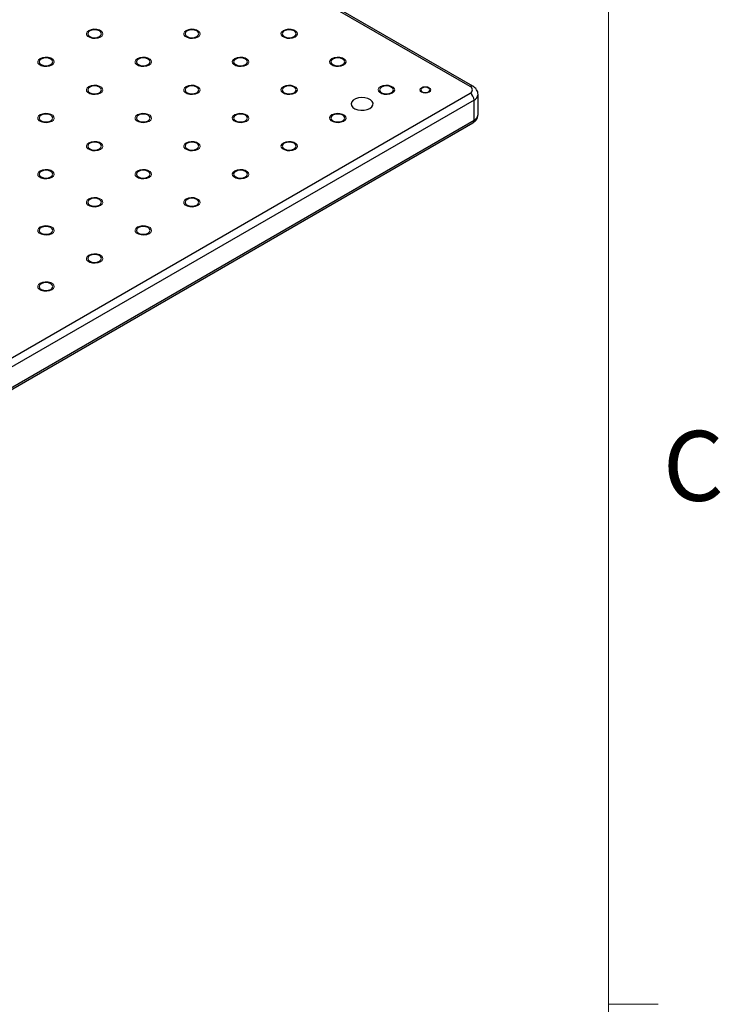
# Model space of a CAD drawing. Units: millimetres. Extents: x 5 to 289, y 4 to 204.
# Drawn here: x 268 to 289, y 105 to 135 of the extents above; entities that cross this region are included whole.
import ezdxf

# ---------------------------------------------------------------- set-up
doc = ezdxf.new("R2010")
doc.units = ezdxf.units.MM
doc.styles.add('SLDTEXTSTYLE0', font='TXT', dxfattribs={"width": 0.605})

msp = doc.modelspace()

# ---------------------------------------------------------------- linework, layer by layer
at = {"color": 7, "linetype": 'Continuous', "lineweight": 0}
msp.add_line((285.6908, 8.1152), (285.6908, 201.372), dxfattribs=at)
at = {"color": 7, "linetype": 'Continuous', "lineweight": 30}
for p, q in [((281.4979, 132.5317), (193.6988, 183.217)), ((281.5812, 132.5399), (193.7821, 183.2252)), ((246.7318, 112.2575), (281.4979, 132.3276)), ((281.6157, 132.1234), (246.8497, 112.0534)), ((281.6157, 131.511), (281.6157, 132.1234)), ((281.7378, 131.6811), (281.7378, 132.2935)), ((246.8497, 111.441), (281.6157, 131.511)), ((246.8151, 111.3647), (281.5812, 131.4347))]:
    msp.add_line(p, q, dxfattribs=at)
at = {"color": 7, "linetype": 'Continuous', "lineweight": 15}
msp.add_line((285.6908, 104.7452), (287.1908, 104.7452), dxfattribs=at)
at = {"color": 7, "linetype": 'Continuous', "lineweight": 0, "flags": 128}
for points in [[(270.3018, 134.0284), (270.2309, 133.9997), (270.1471, 133.9867), (270.0606, 133.9911), (269.9819, 134.0122), (269.9205, 134.0477), (269.8838, 134.0931), (269.8762, 134.143), (269.8987, 134.1915), (269.9485, 134.2325), (270.0196, 134.2613), (270.1035, 134.2742), (270.19, 134.2699), (270.2687, 134.2487), (270.33, 134.2132), (270.3667, 134.1678), (270.3743, 134.1179), (270.3518, 134.0695), (270.302, 134.0284)], [(273.2482, 134.0284), (273.1772, 133.9997), (273.0933, 133.9867), (273.0068, 133.9911), (272.9281, 134.0122), (272.8668, 134.0477), (272.8301, 134.0931), (272.8225, 134.143), (272.845, 134.1915), (272.8948, 134.2325), (272.9659, 134.2613), (273.0498, 134.2742), (273.1362, 134.2699), (273.2149, 134.2487), (273.2763, 134.2132), (273.313, 134.1678), (273.3206, 134.1179), (273.2981, 134.0695), (273.2483, 134.0284)], [(276.1946, 134.0284), (276.1235, 133.9997), (276.0396, 133.9867), (275.9531, 133.9911), (275.8744, 134.0122), (275.813, 134.0477), (275.7763, 134.0931), (275.7688, 134.143), (275.7912, 134.1915), (275.841, 134.2325), (275.9122, 134.2613), (275.996, 134.2742), (276.0825, 134.2699), (276.1612, 134.2487), (276.2226, 134.2132), (276.2593, 134.1678), (276.2669, 134.1179), (276.2444, 134.0695), (276.1946, 134.0284)], [(268.8289, 133.178), (268.7578, 133.1492), (268.6739, 133.1363), (268.5874, 133.1406), (268.5087, 133.1618), (268.4473, 133.1973), (268.4106, 133.2427), (268.4031, 133.2926), (268.4255, 133.341), (268.4753, 133.3821), (268.5465, 133.4108), (268.6303, 133.4238), (268.7168, 133.4194), (268.7955, 133.3983), (268.8569, 133.3628), (268.8936, 133.3174), (268.9012, 133.2675), (268.8787, 133.219), (268.8289, 133.178)], [(271.775, 133.178), (271.7041, 133.1492), (271.6202, 133.1363), (271.5337, 133.1406), (271.455, 133.1618), (271.3936, 133.1973), (271.3569, 133.2427), (271.3494, 133.2926), (271.3718, 133.341), (271.4216, 133.3821), (271.4927, 133.4108), (271.5766, 133.4238), (271.6631, 133.4194), (271.7418, 133.3983), (271.8032, 133.3628), (271.8399, 133.3174), (271.8474, 133.2675), (271.825, 133.219), (271.7752, 133.178)], [(274.7214, 133.178), (274.6503, 133.1492), (274.5665, 133.1363), (274.48, 133.1406), (274.4013, 133.1618), (274.3399, 133.1973), (274.3032, 133.2427), (274.2956, 133.2926), (274.3181, 133.341), (274.3679, 133.3821), (274.439, 133.4108), (274.5229, 133.4238), (274.6094, 133.4194), (274.6881, 133.3983), (274.7495, 133.3628), (274.7862, 133.3174), (274.7937, 133.2675), (274.7713, 133.219), (274.7215, 133.178)], [(277.6675, 133.178), (277.5966, 133.1492), (277.5127, 133.1363), (277.4263, 133.1406), (277.3476, 133.1618), (277.2862, 133.1973), (277.2495, 133.2427), (277.2419, 133.2926), (277.2644, 133.341), (277.3142, 133.3821), (277.3853, 133.4108), (277.4692, 133.4238), (277.5557, 133.4194), (277.6344, 133.3983), (277.6957, 133.3628), (277.7324, 133.3174), (277.74, 133.2675), (277.7175, 133.219), (277.6677, 133.178)], [(270.3018, 132.3276), (270.2309, 132.2988), (270.1471, 132.2858), (270.0606, 132.2902), (269.9819, 132.3114), (269.9205, 132.3468), (269.8838, 132.3923), (269.8762, 132.4422), (269.8987, 132.4906), (269.9485, 132.5317), (270.0196, 132.5604), (270.1035, 132.5734), (270.19, 132.569), (270.2687, 132.5478), (270.33, 132.5124), (270.3667, 132.467), (270.3743, 132.417), (270.3518, 132.3686), (270.302, 132.3276)], [(273.2482, 132.3276), (273.1772, 132.2988), (273.0933, 132.2858), (273.0068, 132.2902), (272.9281, 132.3114), (272.8668, 132.3468), (272.8301, 132.3923), (272.8225, 132.4422), (272.845, 132.4906), (272.8948, 132.5317), (272.9659, 132.5604), (273.0498, 132.5734), (273.1362, 132.569), (273.2149, 132.5478), (273.2763, 132.5124), (273.313, 132.467), (273.3206, 132.417), (273.2981, 132.3686), (273.2483, 132.3276)], [(276.1946, 132.3276), (276.1235, 132.2988), (276.0396, 132.2858), (275.9531, 132.2902), (275.8744, 132.3114), (275.813, 132.3468), (275.7763, 132.3923), (275.7688, 132.4422), (275.7912, 132.4906), (275.841, 132.5317), (275.9122, 132.5604), (275.996, 132.5734), (276.0825, 132.569), (276.1612, 132.5478), (276.2226, 132.5124), (276.2593, 132.467), (276.2669, 132.417), (276.2444, 132.3686), (276.1946, 132.3276)], [(279.1407, 132.3276), (279.0698, 132.2988), (278.9859, 132.2858), (278.8994, 132.2902), (278.8207, 132.3114), (278.7593, 132.3468), (278.7226, 132.3923), (278.715, 132.4422), (278.7375, 132.4906), (278.7873, 132.5317), (278.8584, 132.5604), (278.9423, 132.5734), (279.0288, 132.569), (279.1075, 132.5478), (279.1689, 132.5124), (279.2056, 132.467), (279.2131, 132.417), (279.1907, 132.3686), (279.1409, 132.3276)], [(280.2603, 132.3616), (280.2064, 132.3407), (280.1426, 132.3334), (280.0788, 132.3407), (280.0248, 132.3616), (279.9886, 132.3928), (279.9759, 132.4296), (279.9886, 132.4664), (280.0248, 132.4976), (280.0788, 132.5185), (280.1426, 132.5258), (280.2064, 132.5185), (280.2605, 132.4976), (280.2966, 132.4664), (280.3093, 132.4296), (280.2966, 132.3928), (280.2605, 132.3616)], [(268.8289, 131.4771), (268.7578, 131.4484), (268.6739, 131.4354), (268.5874, 131.4398), (268.5087, 131.461), (268.4473, 131.4964), (268.4106, 131.5418), (268.4031, 131.5918), (268.4255, 131.6402), (268.4753, 131.6812), (268.5465, 131.71), (268.6303, 131.723), (268.7168, 131.7186), (268.7955, 131.6974), (268.8569, 131.662), (268.8936, 131.6165), (268.9012, 131.5666), (268.8787, 131.5182), (268.8289, 131.4771)], [(271.775, 131.4771), (271.7041, 131.4484), (271.6202, 131.4354), (271.5337, 131.4398), (271.455, 131.461), (271.3936, 131.4964), (271.3569, 131.5418), (271.3494, 131.5918), (271.3718, 131.6402), (271.4216, 131.6812), (271.4927, 131.71), (271.5766, 131.723), (271.6631, 131.7186), (271.7418, 131.6974), (271.8032, 131.662), (271.8399, 131.6165), (271.8474, 131.5666), (271.825, 131.5182), (271.7752, 131.4771)], [(274.7214, 131.4771), (274.6503, 131.4484), (274.5665, 131.4354), (274.48, 131.4398), (274.4013, 131.461), (274.3399, 131.4964), (274.3032, 131.5418), (274.2956, 131.5918), (274.3181, 131.6402), (274.3679, 131.6812), (274.439, 131.71), (274.5229, 131.723), (274.6094, 131.7186), (274.6881, 131.6974), (274.7495, 131.662), (274.7862, 131.6165), (274.7937, 131.5666), (274.7713, 131.5182), (274.7215, 131.4771)], [(277.6675, 131.4771), (277.5966, 131.4484), (277.5127, 131.4354), (277.4263, 131.4398), (277.3476, 131.461), (277.2862, 131.4964), (277.2495, 131.5418), (277.2419, 131.5918), (277.2644, 131.6402), (277.3142, 131.6812), (277.3853, 131.71), (277.4692, 131.723), (277.5557, 131.7186), (277.6344, 131.6974), (277.6957, 131.662), (277.7324, 131.6165), (277.74, 131.5666), (277.7175, 131.5182), (277.6677, 131.4771)], [(270.3018, 130.6267), (270.2309, 130.598), (270.1471, 130.585), (270.0606, 130.5894), (269.9819, 130.6105), (269.9205, 130.646), (269.8838, 130.6914), (269.8762, 130.7413), (269.8987, 130.7898), (269.9485, 130.8308), (270.0196, 130.8596), (270.1035, 130.8725), (270.19, 130.8682), (270.2687, 130.847), (270.33, 130.8115), (270.3667, 130.7661), (270.3743, 130.7162), (270.3518, 130.6678), (270.302, 130.6267)], [(273.2482, 130.6267), (273.1772, 130.598), (273.0933, 130.585), (273.0068, 130.5894), (272.9281, 130.6105), (272.8668, 130.646), (272.8301, 130.6914), (272.8225, 130.7413), (272.845, 130.7898), (272.8948, 130.8308), (272.9659, 130.8596), (273.0498, 130.8725), (273.1362, 130.8682), (273.2149, 130.847), (273.2763, 130.8115), (273.313, 130.7661), (273.3206, 130.7162), (273.2981, 130.6678), (273.2483, 130.6267)], [(276.1946, 130.6267), (276.1235, 130.598), (276.0396, 130.585), (275.9531, 130.5894), (275.8744, 130.6105), (275.813, 130.646), (275.7763, 130.6914), (275.7688, 130.7413), (275.7912, 130.7898), (275.841, 130.8308), (275.9122, 130.8596), (275.996, 130.8725), (276.0825, 130.8682), (276.1612, 130.847), (276.2226, 130.8115), (276.2593, 130.7661), (276.2669, 130.7162), (276.2444, 130.6678), (276.1946, 130.6267)], [(268.8289, 129.7763), (268.7578, 129.7475), (268.6739, 129.7346), (268.5874, 129.7389), (268.5087, 129.7601), (268.4473, 129.7956), (268.4106, 129.841), (268.4031, 129.8909), (268.4255, 129.9393), (268.4753, 129.9804), (268.5465, 130.0091), (268.6303, 130.0221), (268.7168, 130.0177), (268.7955, 129.9966), (268.8569, 129.9611), (268.8936, 129.9157), (268.9012, 129.8658), (268.8787, 129.8173), (268.8289, 129.7763)], [(271.775, 129.7763), (271.7041, 129.7475), (271.6202, 129.7346), (271.5337, 129.7389), (271.455, 129.7601), (271.3936, 129.7956), (271.3569, 129.841), (271.3494, 129.8909), (271.3718, 129.9393), (271.4216, 129.9804), (271.4927, 130.0091), (271.5766, 130.0221), (271.6631, 130.0177), (271.7418, 129.9966), (271.8032, 129.9611), (271.8399, 129.9157), (271.8474, 129.8658), (271.825, 129.8173), (271.7752, 129.7763)], [(274.7214, 129.7763), (274.6503, 129.7475), (274.5665, 129.7346), (274.48, 129.7389), (274.4013, 129.7601), (274.3399, 129.7956), (274.3032, 129.841), (274.2956, 129.8909), (274.3181, 129.9393), (274.3679, 129.9804), (274.439, 130.0091), (274.5229, 130.0221), (274.6094, 130.0177), (274.6881, 129.9966), (274.7495, 129.9611), (274.7862, 129.9157), (274.7937, 129.8658), (274.7713, 129.8173), (274.7215, 129.7763)], [(270.3018, 128.9259), (270.2309, 128.8971), (270.1471, 128.8841), (270.0606, 128.8885), (269.9819, 128.9097), (269.9205, 128.9451), (269.8838, 128.9906), (269.8762, 129.0405), (269.8987, 129.0889), (269.9485, 129.13), (270.0196, 129.1587), (270.1035, 129.1717), (270.19, 129.1673), (270.2687, 129.1461), (270.33, 129.1107), (270.3667, 129.0653), (270.3743, 129.0153), (270.3518, 128.9669), (270.302, 128.9259)], [(273.2482, 128.9259), (273.1772, 128.8971), (273.0933, 128.8841), (273.0068, 128.8885), (272.9281, 128.9097), (272.8668, 128.9451), (272.8301, 128.9906), (272.8225, 129.0405), (272.845, 129.0889), (272.8948, 129.13), (272.9659, 129.1587), (273.0498, 129.1717), (273.1362, 129.1673), (273.2149, 129.1461), (273.2763, 129.1107), (273.313, 129.0653), (273.3206, 129.0153), (273.2981, 128.9669), (273.2483, 128.9259)], [(268.8289, 128.0754), (268.7578, 128.0467), (268.6739, 128.0337), (268.5874, 128.0381), (268.5087, 128.0593), (268.4473, 128.0947), (268.4106, 128.1401), (268.4031, 128.1901), (268.4255, 128.2385), (268.4753, 128.2795), (268.5465, 128.3083), (268.6303, 128.3213), (268.7168, 128.3169), (268.7955, 128.2957), (268.8569, 128.2603), (268.8936, 128.2148), (268.9012, 128.1649), (268.8787, 128.1165), (268.8289, 128.0754)], [(271.775, 128.0754), (271.7041, 128.0467), (271.6202, 128.0337), (271.5337, 128.0381), (271.455, 128.0593), (271.3936, 128.0947), (271.3569, 128.1401), (271.3494, 128.1901), (271.3718, 128.2385), (271.4216, 128.2795), (271.4927, 128.3083), (271.5766, 128.3213), (271.6631, 128.3169), (271.7418, 128.2957), (271.8032, 128.2603), (271.8399, 128.2148), (271.8474, 128.1649), (271.825, 128.1165), (271.7752, 128.0754)], [(270.3018, 127.225), (270.2309, 127.1963), (270.1471, 127.1833), (270.0606, 127.1877), (269.9819, 127.2088), (269.9205, 127.2443), (269.8838, 127.2897), (269.8762, 127.3396), (269.8987, 127.3881), (269.9485, 127.4291), (270.0196, 127.4579), (270.1035, 127.4708), (270.19, 127.4665), (270.2687, 127.4453), (270.33, 127.4098), (270.3667, 127.3644), (270.3743, 127.3145), (270.3518, 127.2661), (270.302, 127.225)], [(268.8289, 126.3746), (268.7578, 126.3458), (268.6739, 126.3329), (268.5874, 126.3372), (268.5087, 126.3584), (268.4473, 126.3939), (268.4106, 126.4393), (268.4031, 126.4892), (268.4255, 126.5376), (268.4753, 126.5787), (268.5465, 126.6074), (268.6303, 126.6204), (268.7168, 126.616), (268.7955, 126.5949), (268.8569, 126.5594), (268.8936, 126.514), (268.9012, 126.4641), (268.8787, 126.4156), (268.8289, 126.3746)]]:
    msp.add_lwpolyline(points, dxfattribs=at)
at = {"color": 7, "linetype": 'Continuous', "lineweight": 30, "flags": 128}
for points in [[(270.2726, 134.0454), (270.3177, 134.0844), (270.3336, 134.1305), (270.3177, 134.1765), (270.2726, 134.2155), (270.205, 134.2416), (270.1253, 134.2507), (270.0455, 134.2416), (269.9779, 134.2155), (269.9328, 134.1765), (269.9169, 134.1305), (269.9328, 134.0844), (269.9779, 134.0454), (270.0455, 134.0193), (270.1253, 134.0102), (270.205, 134.0193), (270.2726, 134.0454)], [(273.2189, 134.0454), (273.264, 134.0844), (273.2799, 134.1305), (273.264, 134.1765), (273.2189, 134.2155), (273.1513, 134.2416), (273.0715, 134.2507), (272.9918, 134.2416), (272.9242, 134.2155), (272.8791, 134.1765), (272.8632, 134.1305), (272.8791, 134.0844), (272.9242, 134.0454), (272.9918, 134.0193), (273.0715, 134.0102), (273.1513, 134.0193), (273.2189, 134.0454)], [(276.1651, 134.0454), (276.2103, 134.0844), (276.2262, 134.1305), (276.2103, 134.1765), (276.1651, 134.2155), (276.0975, 134.2416), (276.0178, 134.2507), (275.9381, 134.2416), (275.8705, 134.2155), (275.8253, 134.1765), (275.8095, 134.1305), (275.8253, 134.0844), (275.8705, 134.0454), (275.9381, 134.0193), (276.0178, 134.0102), (276.0975, 134.0193), (276.1651, 134.0454)], [(268.7994, 133.195), (268.8446, 133.234), (268.8605, 133.28), (268.8446, 133.3261), (268.7994, 133.3651), (268.7318, 133.3911), (268.6521, 133.4003), (268.5724, 133.3911), (268.5048, 133.3651), (268.4596, 133.3261), (268.4438, 133.28), (268.4596, 133.234), (268.5048, 133.195), (268.5724, 133.1689), (268.6521, 133.1598), (268.7318, 133.1689), (268.7994, 133.195)], [(271.7457, 133.195), (271.7909, 133.234), (271.8067, 133.28), (271.7909, 133.3261), (271.7457, 133.3651), (271.6781, 133.3911), (271.5984, 133.4003), (271.5187, 133.3911), (271.4511, 133.3651), (271.4059, 133.3261), (271.3901, 133.28), (271.4059, 133.234), (271.4511, 133.195), (271.5187, 133.1689), (271.5984, 133.1598), (271.6781, 133.1689), (271.7457, 133.195)], [(274.692, 133.195), (274.7372, 133.234), (274.753, 133.28), (274.7372, 133.3261), (274.692, 133.3651), (274.6244, 133.3911), (274.5447, 133.4003), (274.465, 133.3911), (274.3974, 133.3651), (274.3522, 133.3261), (274.3363, 133.28), (274.3522, 133.234), (274.3974, 133.195), (274.465, 133.1689), (274.5447, 133.1598), (274.6244, 133.1689), (274.692, 133.195)], [(277.6383, 133.195), (277.6834, 133.234), (277.6993, 133.28), (277.6834, 133.3261), (277.6383, 133.3651), (277.5707, 133.3911), (277.491, 133.4003), (277.4112, 133.3911), (277.3436, 133.3651), (277.2985, 133.3261), (277.2826, 133.28), (277.2985, 133.234), (277.3436, 133.195), (277.4112, 133.1689), (277.491, 133.1598), (277.5707, 133.1689), (277.6383, 133.195)], [(270.2726, 132.3446), (270.3177, 132.3836), (270.3336, 132.4296), (270.3177, 132.4756), (270.2726, 132.5147), (270.205, 132.5407), (270.1253, 132.5499), (270.0455, 132.5407), (269.9779, 132.5147), (269.9328, 132.4756), (269.9169, 132.4296), (269.9328, 132.3836), (269.9779, 132.3446), (270.0455, 132.3185), (270.1253, 132.3093), (270.205, 132.3185), (270.2726, 132.3446)], [(273.2189, 132.3446), (273.264, 132.3836), (273.2799, 132.4296), (273.264, 132.4756), (273.2189, 132.5147), (273.1513, 132.5407), (273.0715, 132.5499), (272.9918, 132.5407), (272.9242, 132.5147), (272.8791, 132.4756), (272.8632, 132.4296), (272.8791, 132.3836), (272.9242, 132.3446), (272.9918, 132.3185), (273.0715, 132.3093), (273.1513, 132.3185), (273.2189, 132.3446)], [(276.1651, 132.3446), (276.2103, 132.3836), (276.2262, 132.4296), (276.2103, 132.4756), (276.1651, 132.5147), (276.0975, 132.5407), (276.0178, 132.5499), (275.9381, 132.5407), (275.8705, 132.5147), (275.8253, 132.4756), (275.8095, 132.4296), (275.8253, 132.3836), (275.8705, 132.3446), (275.9381, 132.3185), (276.0178, 132.3093), (276.0975, 132.3185), (276.1651, 132.3446)], [(279.1114, 132.3446), (279.1566, 132.3836), (279.1724, 132.4296), (279.1566, 132.4756), (279.1114, 132.5147), (279.0438, 132.5407), (278.9641, 132.5499), (278.8844, 132.5407), (278.8168, 132.5147), (278.7716, 132.4756), (278.7558, 132.4296), (278.7716, 132.3836), (278.8168, 132.3446), (278.8844, 132.3185), (278.9641, 132.3093), (279.0438, 132.3185), (279.1114, 132.3446)], [(280.2398, 132.3735), (280.2696, 132.3992), (280.2801, 132.4296), (280.2696, 132.46), (280.2398, 132.4857), (280.1952, 132.5029), (280.1426, 132.509), (280.09, 132.5029), (280.0454, 132.4857), (280.0156, 132.46), (280.0051, 132.4296), (280.0156, 132.3992), (280.0454, 132.3735), (280.09, 132.3563), (280.1426, 132.3502), (280.1952, 132.3563), (280.2398, 132.3735)], [(278.4632, 131.8683), (278.5222, 131.9145), (278.555, 131.9686), (278.5588, 132.0259), (278.533, 132.0813), (278.4802, 132.1299), (278.4049, 132.1673), (278.3138, 132.1903), (278.2151, 132.1967), (278.1174, 132.186), (278.0296, 132.1592), (277.9593, 132.1187), (277.9129, 132.068), (277.8944, 132.0116), (277.9056, 131.9546), (277.9453, 131.902), (278.0101, 131.8585), (278.0942, 131.828), (278.1902, 131.8132), (278.2895, 131.8153), (278.3833, 131.8343), (278.4632, 131.8683)], [(268.7994, 131.4941), (268.8446, 131.5332), (268.8605, 131.5792), (268.8446, 131.6252), (268.7994, 131.6642), (268.7318, 131.6903), (268.6521, 131.6995), (268.5724, 131.6903), (268.5048, 131.6642), (268.4596, 131.6252), (268.4438, 131.5792), (268.4596, 131.5332), (268.5048, 131.4941), (268.5724, 131.4681), (268.6521, 131.4589), (268.7318, 131.4681), (268.7994, 131.4941)], [(271.7457, 131.4941), (271.7909, 131.5332), (271.8067, 131.5792), (271.7909, 131.6252), (271.7457, 131.6642), (271.6781, 131.6903), (271.5984, 131.6995), (271.5187, 131.6903), (271.4511, 131.6642), (271.4059, 131.6252), (271.3901, 131.5792), (271.4059, 131.5332), (271.4511, 131.4941), (271.5187, 131.4681), (271.5984, 131.4589), (271.6781, 131.4681), (271.7457, 131.4941)], [(274.692, 131.4941), (274.7372, 131.5332), (274.753, 131.5792), (274.7372, 131.6252), (274.692, 131.6642), (274.6244, 131.6903), (274.5447, 131.6995), (274.465, 131.6903), (274.3974, 131.6642), (274.3522, 131.6252), (274.3363, 131.5792), (274.3522, 131.5332), (274.3974, 131.4941), (274.465, 131.4681), (274.5447, 131.4589), (274.6244, 131.4681), (274.692, 131.4941)], [(277.6383, 131.4941), (277.6834, 131.5332), (277.6993, 131.5792), (277.6834, 131.6252), (277.6383, 131.6642), (277.5707, 131.6903), (277.491, 131.6995), (277.4112, 131.6903), (277.3436, 131.6642), (277.2985, 131.6252), (277.2826, 131.5792), (277.2985, 131.5332), (277.3436, 131.4941), (277.4112, 131.4681), (277.491, 131.4589), (277.5707, 131.4681), (277.6383, 131.4941)], [(270.2726, 130.6437), (270.3177, 130.6827), (270.3336, 130.7288), (270.3177, 130.7748), (270.2726, 130.8138), (270.205, 130.8399), (270.1253, 130.849), (270.0455, 130.8399), (269.9779, 130.8138), (269.9328, 130.7748), (269.9169, 130.7288), (269.9328, 130.6827), (269.9779, 130.6437), (270.0455, 130.6176), (270.1253, 130.6085), (270.205, 130.6176), (270.2726, 130.6437)], [(273.2189, 130.6437), (273.264, 130.6827), (273.2799, 130.7288), (273.264, 130.7748), (273.2189, 130.8138), (273.1513, 130.8399), (273.0715, 130.849), (272.9918, 130.8399), (272.9242, 130.8138), (272.8791, 130.7748), (272.8632, 130.7288), (272.8791, 130.6827), (272.9242, 130.6437), (272.9918, 130.6176), (273.0715, 130.6085), (273.1513, 130.6176), (273.2189, 130.6437)], [(276.1651, 130.6437), (276.2103, 130.6827), (276.2262, 130.7288), (276.2103, 130.7748), (276.1651, 130.8138), (276.0975, 130.8399), (276.0178, 130.849), (275.9381, 130.8399), (275.8705, 130.8138), (275.8253, 130.7748), (275.8095, 130.7288), (275.8253, 130.6827), (275.8705, 130.6437), (275.9381, 130.6176), (276.0178, 130.6085), (276.0975, 130.6176), (276.1651, 130.6437)], [(268.7994, 129.7933), (268.8446, 129.8323), (268.8605, 129.8783), (268.8446, 129.9244), (268.7994, 129.9634), (268.7318, 129.9894), (268.6521, 129.9986), (268.5724, 129.9894), (268.5048, 129.9634), (268.4596, 129.9244), (268.4438, 129.8783), (268.4596, 129.8323), (268.5048, 129.7933), (268.5724, 129.7672), (268.6521, 129.7581), (268.7318, 129.7672), (268.7994, 129.7933)], [(271.7457, 129.7933), (271.7909, 129.8323), (271.8067, 129.8783), (271.7909, 129.9244), (271.7457, 129.9634), (271.6781, 129.9894), (271.5984, 129.9986), (271.5187, 129.9894), (271.4511, 129.9634), (271.4059, 129.9244), (271.3901, 129.8783), (271.4059, 129.8323), (271.4511, 129.7933), (271.5187, 129.7672), (271.5984, 129.7581), (271.6781, 129.7672), (271.7457, 129.7933)], [(274.692, 129.7933), (274.7372, 129.8323), (274.753, 129.8783), (274.7372, 129.9244), (274.692, 129.9634), (274.6244, 129.9894), (274.5447, 129.9986), (274.465, 129.9894), (274.3974, 129.9634), (274.3522, 129.9244), (274.3363, 129.8783), (274.3522, 129.8323), (274.3974, 129.7933), (274.465, 129.7672), (274.5447, 129.7581), (274.6244, 129.7672), (274.692, 129.7933)], [(270.2726, 128.9429), (270.3177, 128.9819), (270.3336, 129.0279), (270.3177, 129.0739), (270.2726, 129.1129), (270.205, 129.139), (270.1253, 129.1482), (270.0455, 129.139), (269.9779, 129.1129), (269.9328, 129.0739), (269.9169, 129.0279), (269.9328, 128.9819), (269.9779, 128.9429), (270.0455, 128.9168), (270.1253, 128.9076), (270.205, 128.9168), (270.2726, 128.9429)], [(273.2189, 128.9429), (273.264, 128.9819), (273.2799, 129.0279), (273.264, 129.0739), (273.2189, 129.1129), (273.1513, 129.139), (273.0715, 129.1482), (272.9918, 129.139), (272.9242, 129.1129), (272.8791, 129.0739), (272.8632, 129.0279), (272.8791, 128.9819), (272.9242, 128.9429), (272.9918, 128.9168), (273.0715, 128.9076), (273.1513, 128.9168), (273.2189, 128.9429)], [(268.7994, 128.0924), (268.8446, 128.1315), (268.8605, 128.1775), (268.8446, 128.2235), (268.7994, 128.2625), (268.7318, 128.2886), (268.6521, 128.2978), (268.5724, 128.2886), (268.5048, 128.2625), (268.4596, 128.2235), (268.4438, 128.1775), (268.4596, 128.1315), (268.5048, 128.0924), (268.5724, 128.0664), (268.6521, 128.0572), (268.7318, 128.0664), (268.7994, 128.0924)], [(271.7457, 128.0924), (271.7909, 128.1315), (271.8067, 128.1775), (271.7909, 128.2235), (271.7457, 128.2625), (271.6781, 128.2886), (271.5984, 128.2978), (271.5187, 128.2886), (271.4511, 128.2625), (271.4059, 128.2235), (271.3901, 128.1775), (271.4059, 128.1315), (271.4511, 128.0924), (271.5187, 128.0664), (271.5984, 128.0572), (271.6781, 128.0664), (271.7457, 128.0924)], [(270.2726, 127.242), (270.3177, 127.281), (270.3336, 127.3271), (270.3177, 127.3731), (270.2726, 127.4121), (270.205, 127.4382), (270.1253, 127.4473), (270.0455, 127.4382), (269.9779, 127.4121), (269.9328, 127.3731), (269.9169, 127.3271), (269.9328, 127.281), (269.9779, 127.242), (270.0455, 127.2159), (270.1253, 127.2068), (270.205, 127.2159), (270.2726, 127.242)], [(268.7994, 126.3916), (268.8446, 126.4306), (268.8605, 126.4766), (268.8446, 126.5227), (268.7994, 126.5617), (268.7318, 126.5877), (268.6521, 126.5969), (268.5724, 126.5877), (268.5048, 126.5617), (268.4596, 126.5227), (268.4438, 126.4766), (268.4596, 126.4306), (268.5048, 126.3916), (268.5724, 126.3655), (268.6521, 126.3564), (268.7318, 126.3655), (268.7994, 126.3916)]]:
    msp.add_lwpolyline(points, dxfattribs=at)
at = {"color": 8, "linetype": 'Continuous', "lineweight": 30}
for centre, radius, start, end in [((281.5467, 132.4635), 0.0838, 65.70564, 125.61647), ((281.5332, 132.3114), 0.2053, 293.69285, 355.02458), ((281.5365, 131.5009), 0.0799, 304.05635, 7.25583), ((281.5293, 131.7019), 0.2096, 294.37466, 354.3052)]:
    msp.add_arc(centre, radius, start, end, dxfattribs=at)
at = {"color": 7, "linetype": 'Continuous', "lineweight": 30}
for centre, radius, start, end in [((281.4592, 132.4296), 0.1092, 290.78342, 69.21658), ((281.3599, 132.1118), 0.2561, 2.60548, 57.39452)]:
    msp.add_arc(centre, radius, start, end, dxfattribs=at)
for points, knots in [([(281.7367, 132.2936), (281.735, 132.3185), (281.7314, 132.3694), (281.6962, 132.4387), (281.6462, 132.4974), (281.6027, 132.5259), (281.5812, 132.5399)], [0, 0, 0, 0, 0.2438012, 0.4975881, 0.7519726, 1, 1, 1, 1]), ([(281.5812, 131.4347), (281.598, 131.4454), (281.6385, 131.4713), (281.69, 131.5253), (281.7256, 131.5961), (281.7412, 131.6509), (281.737, 131.6788), (281.7367, 131.6813)], [0, 0, 0, 0, 0.1920632, 0.4653793, 0.7230146, 0.9752347, 1, 1, 1, 1])]:
    msp.add_open_spline(points, degree=3, knots=knots, dxfattribs=at)

# ---------------------------------------------------------------- texts
at = {"color": 7, "linetype": 'Continuous', "lineweight": 0, "insert": (287.3366, 122.1055), "char_height": 2.1167, "attachment_point": 1, "style": 'SLDTEXTSTYLE0'}
msp.add_mtext('C', dxfattribs=at)

doc.saveas('drawing.dxf')
